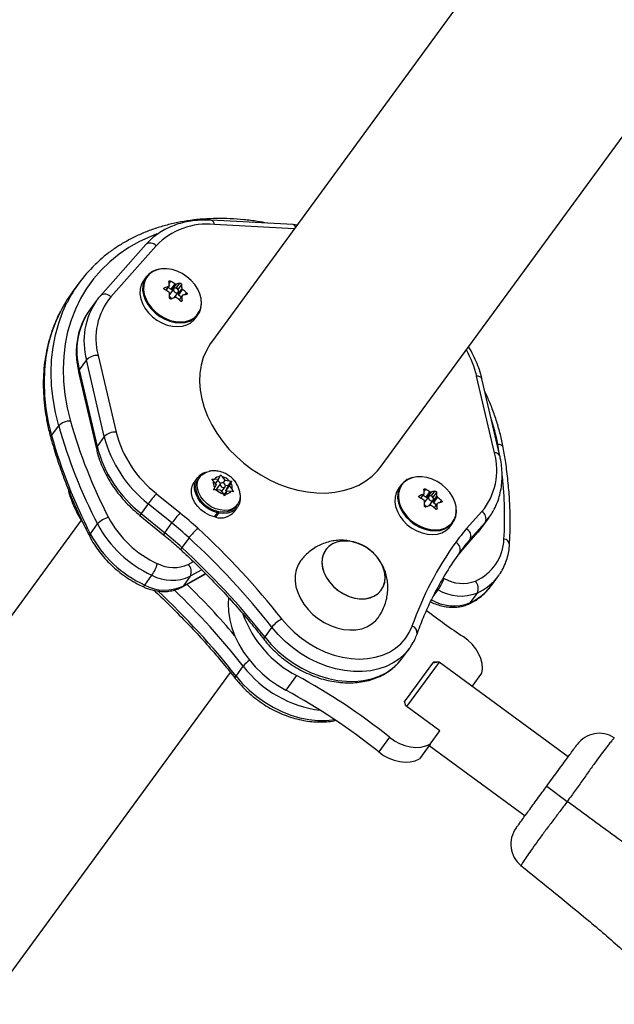
# Model space of a CAD drawing. Units: millimetres. Extents: x -571 to 76, y -416 to 78.
# Drawn here: x -406 to -397, y -273 to -260 of the extents above; entities that cross this region are included whole.
import ezdxf

# ---------------------------------------------------------------- set-up
doc = ezdxf.new("R2010")
doc.units = ezdxf.units.MM
doc.layers.add('CONTOUR', color=7, linetype='Continuous')

msp = doc.modelspace()

# ---------------------------------------------------------------- linework, layer by layer
at = {"layer": 'CONTOUR'}
for p, q in [((-398.206, -257.426), (-402.998, -263.976)), ((-400.677, -265.673), (-395.885, -259.124)), ((-401.882, -262.371), (-403, -262.31)), ((-401.865, -262.428), (-402.958, -262.368)), ((-401.827, -262.376), (-401.882, -262.371)), ((-403.896, -262.644), (-404.515, -263.342)), ((-403.754, -262.66), (-404.373, -263.358)), ((-404.806, -263.166), (-404.904, -263.299)), ((-403.889, -263.086), (-403.926, -263.137)), ((-403.557, -263.143), (-403.576, -263.169)), ((-403.64, -263.235), (-403.647, -263.245)), ((-403.62, -263.268), (-403.579, -263.213)), ((-403.618, -263.269), (-403.574, -263.209)), ((-403.587, -263.226), (-403.549, -263.254)), ((-403.513, -263.248), (-403.569, -263.324)), ((-403.549, -263.254), (-403.495, -263.18)), ((-403.481, -263.183), (-403.534, -263.257)), ((-403.534, -263.257), (-403.516, -263.252)), ((-403.507, -263.371), (-403.45, -263.294)), ((-403.478, -263.24), (-403.428, -263.171)), ((-403.406, -263.187), (-403.456, -263.256)), ((-403.454, -263.315), (-403.4, -263.242)), ((-403.454, -263.299), (-403.454, -263.315)), ((-403.393, -263.254), (-403.446, -263.328)), ((-403.357, -263.328), (-403.338, -263.301)), ((-404.568, -263.407), (-404.665, -263.541)), ((-404.568, -263.407), (-404.561, -263.399)), ((-404.515, -263.342), (-404.518, -263.346)), ((-403.507, -263.371), (-403.508, -263.372)), ((-403.446, -263.328), (-403.407, -263.356)), ((-403.395, -263.339), (-403.438, -263.399)), ((-403.397, -263.345), (-403.437, -263.4)), ((-403.406, -263.42), (-403.398, -263.409)), ((-403.22, -263.654), (-403.182, -263.602)), ((-404.706, -264.22), (-404.804, -264.353)), ((-404.463, -265.268), (-404.706, -264.22)), ((-404.545, -264.159), (-404.302, -265.207)), ((-404.804, -264.353), (-404.561, -265.402)), ((-404.813, -264.388), (-404.57, -265.436)), ((-399.13, -265.49), (-399.373, -264.442)), ((-399.057, -265.529), (-399.3, -264.48)), ((-405.183, -265.254), (-405.085, -265.12)), ((-404.463, -265.268), (-404.561, -265.402)), ((-399.059, -265.519), (-399.084, -265.374)), ((-403.191, -265.831), (-403.232, -265.888)), ((-403.155, -265.819), (-403.173, -265.844)), ((-402.994, -265.851), (-402.957, -265.85)), ((-402.969, -265.875), (-402.994, -265.851)), ((-402.901, -265.855), (-402.957, -265.85)), ((-402.942, -265.911), (-402.901, -265.855)), ((-402.901, -265.855), (-402.881, -265.813)), ((-402.881, -265.813), (-402.872, -265.792)), ((-402.872, -265.792), (-402.847, -265.817)), ((-402.811, -265.864), (-402.847, -265.817)), ((-402.933, -265.923), (-402.969, -265.875)), ((-402.968, -265.995), (-402.953, -265.965)), ((-402.931, -265.994), (-402.968, -265.995)), ((-402.933, -265.923), (-402.953, -265.965)), ((-402.875, -266), (-402.931, -265.994)), ((-402.874, -265.909), (-402.923, -265.976)), ((-402.875, -265.91), (-402.909, -265.866)), ((-402.859, -266.02), (-402.811, -265.955)), ((-402.838, -265.902), (-402.811, -265.864)), ((-402.811, -265.864), (-402.755, -265.87)), ((-402.769, -265.94), (-402.807, -265.936)), ((-402.801, -266.008), (-402.769, -265.94)), ((-402.801, -266.008), (-402.753, -265.941)), ((-402.769, -265.94), (-402.724, -265.878)), ((-402.755, -265.87), (-402.724, -265.878)), ((-402.753, -265.941), (-402.733, -265.899)), ((-402.753, -265.941), (-402.716, -265.989)), ((-402.724, -265.878), (-402.733, -265.899)), ((-402.716, -265.989), (-402.698, -266.022)), ((-400.405, -265.927), (-400.442, -265.978)), ((-400.073, -265.984), (-400.092, -266.01)), ((-403.75, -266.048), (-403.427, -266.311)), ((-402.875, -266), (-402.839, -266.047)), ((-402.82, -266.081), (-402.839, -266.047)), ((-402.828, -266.067), (-402.785, -266.009)), ((-402.805, -266.051), (-402.82, -266.081)), ((-402.785, -266.009), (-402.805, -266.051)), ((-402.793, -266.019), (-402.801, -266.008)), ((-402.785, -266.009), (-402.729, -266.014)), ((-402.698, -266.022), (-402.729, -266.014)), ((-400.155, -266.076), (-400.163, -266.086)), ((-400.136, -266.109), (-400.095, -266.054)), ((-400.134, -266.11), (-400.09, -266.051)), ((-400.103, -266.068), (-400.065, -266.095)), ((-400.029, -266.089), (-400.085, -266.165)), ((-400.065, -266.095), (-400.011, -266.022)), ((-399.996, -266.025), (-400.05, -266.098)), ((-400.05, -266.098), (-400.032, -266.093)), ((-399.994, -266.081), (-399.943, -266.013)), ((-399.921, -266.029), (-399.971, -266.097)), ((-399.97, -266.157), (-399.916, -266.083)), ((-399.908, -266.096), (-399.962, -266.169)), ((-403.861, -266.185), (-403.959, -266.318)), ((-403.538, -266.448), (-403.861, -266.185)), ((-402.682, -266.29), (-402.641, -266.233)), ((-402.659, -266.22), (-402.64, -266.195)), ((-400.023, -266.212), (-399.966, -266.135)), ((-400.023, -266.212), (-400.023, -266.213)), ((-399.97, -266.141), (-399.97, -266.157)), ((-399.962, -266.169), (-399.923, -266.198)), ((-399.911, -266.18), (-399.954, -266.24)), ((-399.913, -266.187), (-399.953, -266.242)), ((-399.922, -266.261), (-399.914, -266.251)), ((-399.873, -266.169), (-399.854, -266.143)), ((-403.975, -266.345), (-403.652, -266.608)), ((-403.959, -266.318), (-403.636, -266.582)), ((-402.958, -266.366), (-402.916, -266.309)), ((-402.943, -266.345), (-402.941, -266.37)), ((-402.9, -266.313), (-402.941, -266.37)), ((-402.916, -266.309), (-402.916, -266.292)), ((-402.901, -266.295), (-402.9, -266.313)), ((-399.51, -266.525), (-399.302, -266.291)), ((-399.303, -266.509), (-399.205, -266.375)), ((-399.211, -266.384), (-399.254, -266.436)), ((-399.205, -266.375), (-399.211, -266.384)), ((-404.778, -266.409), (-408.376, -271.327)), ((-404.653, -266.595), (-404.555, -266.461)), ((-403.636, -266.582), (-403.538, -266.448)), ((-399.736, -266.495), (-399.698, -266.444)), ((-399.254, -266.436), (-399.462, -266.671)), ((-399.254, -266.436), (-399.352, -266.57)), ((-399.352, -266.57), (-399.303, -266.509)), ((-403.304, -266.65), (-403.402, -266.784)), ((-399.563, -266.809), (-399.355, -266.574)), ((-399.56, -266.805), (-399.352, -266.57)), ((-399.355, -266.574), (-399.352, -266.57)), ((-399.462, -266.671), (-399.56, -266.805)), ((-399.563, -266.809), (-399.56, -266.805)), ((-403.315, -267.014), (-403.245, -266.975)), ((-403.91, -267.296), (-403.812, -267.162)), ((-403.401, -267.323), (-403.074, -267.141)), ((-403.384, -267.309), (-403.078, -267.138)), ((-403.287, -267.175), (-403.384, -267.309)), ((-403.129, -267.087), (-403.287, -267.175)), ((-399.831, -267.197), (-399.816, -267.205)), ((-399.171, -267.304), (-399.074, -267.17)), ((-399.069, -267.164), (-399.074, -267.17)), ((-399.968, -267.452), (-399.9, -267.36)), ((-399.9, -267.36), (-399.917, -267.351)), ((-399.367, -267.405), (-399.465, -267.539)), ((-402.172, -267.871), (-402.27, -268.005)), ((-400.389, -268.295), (-400.291, -268.161)), ((-402.661, -268.539), (-402.563, -268.406)), ((-400.395, -268.303), (-400.389, -268.295)), ((-400.334, -268.855), (-399.974, -268.363)), ((-399.887, -268.35), (-400.33, -268.956)), ((-399.974, -268.363), (-399.96, -268.344)), ((-399.887, -268.35), (-399.974, -268.363)), ((-399.96, -268.344), (-399.898, -268.343)), ((-399.898, -268.343), (-399.904, -268.353)), ((-399.898, -268.343), (-399.889, -268.35)), ((-398.121, -269.642), (-399.887, -268.35)), ((-406.055, -273.025), (-402.738, -268.49)), ((-401.833, -268.533), (-401.98, -268.734)), ((-399.433, -268.682), (-399.301, -268.502)), ((-400.358, -268.888), (-400.334, -268.855)), ((-400.34, -268.948), (-400.358, -268.888)), ((-399.876, -269.288), (-400.34, -268.948)), ((-400.009, -269.469), (-399.876, -269.288)), ((-400.564, -269.376), (-400.711, -269.577)), ((-400.009, -269.469), (-400.155, -269.67)), ((-400.023, -269.489), (-398.712, -270.449)), ((-398.416, -270.045), (-398.134, -270.252))]:
    msp.add_line(p, q, dxfattribs=at)
at = {"layer": 'CONTOUR', "flags": 128}
for points in [[(-403.742, -262.498), (-403.826, -262.531), (-403.98, -262.602), (-404.125, -262.684), (-404.261, -262.776), (-404.388, -262.879), (-404.504, -262.991), (-404.61, -263.112), (-404.705, -263.242), (-404.788, -263.38), (-404.858, -263.525), (-404.917, -263.677), (-404.963, -263.835), (-404.996, -263.999), (-405.017, -264.168), (-405.024, -264.34), (-405.019, -264.516), (-405, -264.694), (-404.969, -264.874), (-404.925, -265.055)], [(-403.688, -262.977), (-403.747, -262.989), (-403.805, -263.013), (-403.854, -263.047), (-403.893, -263.091), (-403.92, -263.144), (-403.935, -263.202), (-403.938, -263.266), (-403.927, -263.332), (-403.904, -263.398), (-403.869, -263.462), (-403.823, -263.523), (-403.768, -263.578), (-403.705, -263.625), (-403.637, -263.664), (-403.566, -263.692), (-403.494, -263.709), (-403.423, -263.714), (-403.356, -263.707), (-403.294, -263.689), (-403.241, -263.659), (-403.196, -263.62), (-403.163, -263.571), (-403.142, -263.516), (-403.133, -263.454), (-403.137, -263.389), (-403.139, -263.378)], [(-403.738, -262.987), (-403.795, -263.011), (-403.844, -263.045), (-403.882, -263.089), (-403.909, -263.14), (-403.924, -263.198), (-403.926, -263.26), (-403.915, -263.325), (-403.892, -263.39), (-403.858, -263.453), (-403.813, -263.513), (-403.759, -263.567), (-403.697, -263.613), (-403.63, -263.651), (-403.56, -263.679), (-403.489, -263.695), (-403.42, -263.701), (-403.354, -263.694), (-403.293, -263.676), (-403.24, -263.647), (-403.197, -263.608), (-403.164, -263.56), (-403.149, -263.526)], [(-403.149, -263.526), (-403.143, -263.506), (-403.135, -263.445), (-403.139, -263.382), (-403.156, -263.316), (-403.184, -263.252), (-403.224, -263.19), (-403.274, -263.133), (-403.332, -263.083), (-403.397, -263.04), (-403.465, -263.007), (-403.536, -262.985), (-403.607, -262.974), (-403.675, -262.975), (-403.738, -262.987)], [(-403.926, -263.137), (-403.931, -263.143), (-403.958, -263.195), (-403.973, -263.254), (-403.975, -263.317), (-403.965, -263.383), (-403.941, -263.449), (-403.906, -263.514), (-403.86, -263.574), (-403.805, -263.629), (-403.743, -263.677), (-403.675, -263.715), (-403.604, -263.743), (-403.531, -263.76), (-403.461, -263.765), (-403.393, -263.758), (-403.332, -263.74), (-403.278, -263.711), (-403.234, -263.671), (-403.22, -263.654)], [(-403.463, -263.302), (-403.453, -263.296), (-403.447, -263.287), (-403.446, -263.274), (-403.451, -263.261), (-403.461, -263.25), (-403.474, -263.242), (-403.488, -263.238), (-403.501, -263.239), (-403.511, -263.245), (-403.517, -263.255), (-403.517, -263.267), (-403.513, -263.28), (-403.503, -263.291), (-403.49, -263.299), (-403.476, -263.303), (-403.463, -263.302)], [(-405.085, -265.12), (-405.13, -264.936), (-405.162, -264.753), (-405.182, -264.572), (-405.188, -264.392), (-405.182, -264.217), (-405.163, -264.045), (-405.13, -263.877), (-405.085, -263.716), (-405.028, -263.56), (-404.972, -263.437)], [(-405.062, -263.556), (-405.126, -263.693), (-405.183, -263.849), (-405.228, -264.011), (-405.26, -264.178), (-405.28, -264.35), (-405.286, -264.526), (-405.28, -264.705), (-405.26, -264.887), (-405.228, -265.07), (-405.183, -265.254)], [(-402.998, -263.976), (-403.014, -263.998), (-403.067, -264.09), (-403.109, -264.188), (-403.139, -264.293), (-403.156, -264.402), (-403.16, -264.516), (-403.152, -264.633), (-403.131, -264.751), (-403.097, -264.87), (-403.052, -264.989), (-402.994, -265.106), (-402.926, -265.221), (-402.847, -265.332), (-402.758, -265.437), (-402.661, -265.537), (-402.555, -265.63), (-402.443, -265.716), (-402.325, -265.792), (-402.202, -265.86), (-402.075, -265.917)], [(-402.075, -265.917), (-401.947, -265.964), (-401.817, -266), (-401.687, -266.024), (-401.559, -266.037), (-401.434, -266.039), (-401.312, -266.028), (-401.196, -266.006), (-401.085, -265.973), (-400.982, -265.929), (-400.887, -265.874), (-400.802, -265.808), (-400.726, -265.734), (-400.677, -265.673)], [(-402.916, -266.309), (-402.981, -266.287), (-403.043, -266.255), (-403.099, -266.212), (-403.148, -266.162), (-403.186, -266.106), (-403.213, -266.047), (-403.228, -265.987), (-403.228, -265.93), (-403.216, -265.876), (-403.19, -265.83), (-403.153, -265.792), (-403.105, -265.764), (-403.055, -265.749)], [(-403.019, -266.25), (-403.074, -266.212), (-403.122, -266.166), (-403.161, -266.115), (-403.189, -266.06), (-403.205, -266.003), (-403.209, -265.948), (-403.2, -265.897), (-403.178, -265.851), (-403.173, -265.844)], [(-403.001, -266.225), (-403.056, -266.187), (-403.104, -266.141), (-403.143, -266.09), (-403.171, -266.035), (-403.187, -265.978), (-403.191, -265.923), (-403.182, -265.872), (-403.16, -265.826), (-403.127, -265.789), (-403.084, -265.761), (-403.037, -265.744)], [(-400.247, -265.826), (-400.263, -265.83), (-400.321, -265.854), (-400.37, -265.889), (-400.409, -265.933), (-400.436, -265.985), (-400.451, -266.044), (-400.454, -266.107), (-400.443, -266.173), (-400.42, -266.239), (-400.384, -266.304), (-400.339, -266.364), (-400.284, -266.419), (-400.221, -266.467), (-400.153, -266.505), (-400.082, -266.533), (-400.01, -266.55), (-399.939, -266.555), (-399.872, -266.549), (-399.81, -266.53), (-399.757, -266.501), (-399.712, -266.461), (-399.679, -266.413), (-399.658, -266.357), (-399.649, -266.296), (-399.653, -266.235)], [(-400.254, -265.829), (-400.311, -265.853), (-400.359, -265.887), (-400.398, -265.93), (-400.425, -265.981), (-400.44, -266.039), (-400.442, -266.101), (-400.431, -266.166), (-400.408, -266.231), (-400.374, -266.295), (-400.329, -266.354), (-400.275, -266.408), (-400.213, -266.455), (-400.146, -266.493), (-400.076, -266.52), (-400.005, -266.537), (-399.936, -266.542), (-399.869, -266.535), (-399.809, -266.517), (-399.756, -266.488), (-399.713, -266.45), (-399.68, -266.402), (-399.665, -266.368)], [(-399.665, -266.368), (-399.659, -266.347), (-399.651, -266.287), (-399.655, -266.223), (-399.671, -266.158), (-399.7, -266.093), (-399.74, -266.032), (-399.79, -265.975), (-399.848, -265.924), (-399.912, -265.882), (-399.981, -265.849), (-400.052, -265.827), (-400.123, -265.816), (-400.191, -265.817), (-400.254, -265.829)], [(-402.958, -266.366), (-403.022, -266.344), (-403.084, -266.311), (-403.141, -266.269), (-403.189, -266.218), (-403.228, -266.163), (-403.255, -266.104), (-403.269, -266.044), (-403.27, -265.986), (-403.257, -265.933), (-403.232, -265.888)], [(-402.83, -265.905), (-402.844, -265.9), (-402.858, -265.899), (-402.869, -265.904), (-402.876, -265.912), (-402.879, -265.924), (-402.875, -265.937), (-402.867, -265.949), (-402.855, -265.959), (-402.841, -265.964), (-402.828, -265.965), (-402.816, -265.96), (-402.809, -265.951), (-402.807, -265.94), (-402.81, -265.927), (-402.818, -265.915), (-402.83, -265.905)], [(-400.442, -265.978), (-400.446, -265.984), (-400.474, -266.037), (-400.489, -266.095), (-400.491, -266.159), (-400.48, -266.224), (-400.457, -266.291), (-400.422, -266.355), (-400.376, -266.416), (-400.321, -266.471), (-400.259, -266.518), (-400.191, -266.556), (-400.12, -266.584), (-400.047, -266.601), (-399.977, -266.607), (-399.909, -266.6), (-399.848, -266.582), (-399.794, -266.552), (-399.75, -266.513), (-399.736, -266.495)], [(-402.605, -266.061), (-402.605, -266.091), (-402.614, -266.142), (-402.635, -266.188), (-402.668, -266.225), (-402.711, -266.253), (-402.762, -266.271), (-402.82, -266.277), (-402.88, -266.27), (-402.941, -266.253), (-403.001, -266.225)], [(-402.604, -266.079), (-402.603, -266.128), (-402.614, -266.182), (-402.638, -266.229), (-402.674, -266.268), (-402.72, -266.297), (-402.775, -266.315), (-402.836, -266.32), (-402.9, -266.313)], [(-399.979, -266.144), (-399.969, -266.138), (-399.963, -266.128), (-399.962, -266.116), (-399.967, -266.103), (-399.977, -266.091), (-399.99, -266.083), (-400.004, -266.079), (-400.017, -266.08), (-400.027, -266.086), (-400.033, -266.096), (-400.033, -266.108), (-400.028, -266.121), (-400.019, -266.133), (-400.006, -266.141), (-399.992, -266.145), (-399.979, -266.144)], [(-402.659, -266.22), (-402.687, -266.251), (-402.73, -266.279), (-402.781, -266.296), (-402.838, -266.302), (-402.898, -266.296), (-402.96, -266.278), (-403.019, -266.25)], [(-401.259, -267.375), (-401.189, -267.418), (-401.116, -267.451), (-401.041, -267.474), (-400.966, -267.484), (-400.894, -267.482), (-400.827, -267.469), (-400.767, -267.444), (-400.716, -267.408), (-400.675, -267.362), (-400.645, -267.308), (-400.628, -267.248), (-400.624, -267.182), (-400.633, -267.114), (-400.655, -267.045), (-400.689, -266.977), (-400.734, -266.913), (-400.789, -266.854), (-400.852, -266.802), (-400.921, -266.759), (-400.995, -266.726), (-401.07, -266.704), (-401.144, -266.693), (-401.216, -266.695), (-401.283, -266.708), (-401.344, -266.733), (-401.395, -266.769), (-401.436, -266.815), (-401.466, -266.869), (-401.483, -266.929), (-401.487, -266.995), (-401.478, -267.063), (-401.456, -267.132), (-401.422, -267.2), (-401.376, -267.264), (-401.322, -267.323), (-401.259, -267.375)], [(-401.333, -267.312), (-401.271, -267.366), (-401.203, -267.411), (-401.13, -267.446), (-401.055, -267.47), (-400.981, -267.483), (-400.908, -267.484), (-400.84, -267.472), (-400.778, -267.449), (-400.725, -267.416), (-400.682, -267.372), (-400.65, -267.319), (-400.63, -267.26), (-400.624, -267.195), (-400.63, -267.127), (-400.65, -267.058), (-400.682, -266.99), (-400.725, -266.925), (-400.778, -266.865), (-400.84, -266.811), (-400.908, -266.766), (-400.98, -266.731), (-401.055, -266.707), (-401.13, -266.694), (-401.203, -266.694), (-401.271, -266.705), (-401.333, -266.728), (-401.386, -266.762), (-401.429, -266.805), (-401.461, -266.858), (-401.48, -266.917), (-401.487, -266.982), (-401.48, -267.05), (-401.461, -267.119), (-401.429, -267.187), (-401.386, -267.252), (-401.333, -267.312)], [(-401.78, -266.967), (-401.812, -267.019), (-401.839, -267.087), (-401.853, -267.16), (-401.854, -267.238), (-401.843, -267.318), (-401.818, -267.399), (-401.782, -267.479), (-401.735, -267.557), (-401.677, -267.63), (-401.61, -267.697), (-401.535, -267.757)], [(-403.401, -267.323), (-403.395, -267.32), (-403.384, -267.309)], [(-402.763, -267.474), (-402.768, -267.549), (-402.764, -267.658), (-402.748, -267.769), (-402.719, -267.881), (-402.677, -267.993), (-402.623, -268.103), (-402.558, -268.211), (-402.483, -268.314), (-402.398, -268.413), (-402.304, -268.505), (-402.202, -268.59), (-402.093, -268.666), (-401.98, -268.734)], [(-399.484, -267.555), (-399.476, -267.55), (-399.465, -267.539)], [(-401.535, -267.757), (-401.455, -267.809), (-401.37, -267.85), (-401.282, -267.882), (-401.194, -267.902), (-401.107, -267.91), (-401.023, -267.907), (-400.944, -267.892), (-400.872, -267.865), (-400.807, -267.828), (-400.752, -267.781), (-400.721, -267.743)], [(-400.292, -268.163), (-400.353, -268.235), (-400.429, -268.303), (-400.515, -268.36), (-400.609, -268.407), (-400.712, -268.443), (-400.821, -268.466), (-400.936, -268.478), (-401.056, -268.478), (-401.178, -268.465), (-401.301, -268.44), (-401.424, -268.404), (-401.546, -268.356), (-401.665, -268.298), (-401.78, -268.229), (-401.89, -268.151), (-401.992, -268.065), (-402.087, -267.971), (-402.172, -267.871)], [(-402.036, -267.76), (-401.955, -267.854), (-401.865, -267.942), (-401.766, -268.023), (-401.662, -268.095), (-401.552, -268.158), (-401.438, -268.211), (-401.322, -268.252), (-401.205, -268.282), (-401.089, -268.301), (-400.974, -268.307), (-400.863, -268.301), (-400.758, -268.283), (-400.658, -268.253), (-400.566, -268.212), (-400.483, -268.16), (-400.409, -268.097), (-400.347, -268.025), (-400.295, -267.945), (-400.256, -267.857)], [(-402.27, -268.005), (-402.184, -268.105), (-402.09, -268.199), (-401.987, -268.285), (-401.878, -268.363), (-401.763, -268.431), (-401.644, -268.49), (-401.522, -268.537), (-401.399, -268.574), (-401.275, -268.599), (-401.153, -268.611), (-401.034, -268.612), (-400.919, -268.6), (-400.81, -268.576), (-400.707, -268.541), (-400.612, -268.494), (-400.527, -268.436), (-400.451, -268.369), (-400.395, -268.303)], [(-399.301, -268.502), (-399.294, -268.437), (-399.299, -268.37), (-399.317, -268.301), (-399.346, -268.233), (-399.386, -268.167), (-399.435, -268.105), (-399.493, -268.049), (-399.558, -268)], [(-402.661, -268.539), (-402.576, -268.639), (-402.481, -268.733), (-402.378, -268.819), (-402.269, -268.897), (-402.154, -268.966), (-402.035, -269.024), (-401.913, -269.072), (-401.79, -269.109), (-401.666, -269.133), (-401.545, -269.146), (-401.425, -269.146), (-401.313, -269.135)], [(-400.564, -269.376), (-400.498, -269.423), (-400.427, -269.461), (-400.353, -269.49), (-400.278, -269.508), (-400.204, -269.515), (-400.134, -269.51), (-400.068, -269.495), (-400.009, -269.469)], [(-400.711, -269.577), (-400.645, -269.624), (-400.574, -269.662), (-400.5, -269.69), (-400.425, -269.708), (-400.351, -269.715), (-400.28, -269.711), (-400.215, -269.696), (-400.155, -269.67)]]:
    msp.add_lwpolyline(points, dxfattribs=at)
at = {"layer": 'CONTOUR'}
for centre, radius, start, end in [((-403.019, -262.368), 0.0607, 359.7711, 72.1339), ((-403.055, -263.334), 0.971, 84.2708, 136.0299), ((-401.891, -262.414), 0.0438, 12.6553, 78.8515), ((-403.834, -262.73), 0.107, 41.3343, 125.7912), ((-403.27, -264.289), 1.903, 134.2075, 153.4118), ((-404.578, -263.277), 1.008, 4.1997, 7.3067), ((-404.141, -264.179), 1.19, 57.1125, 60.6031), ((-403.365, -264.424), 1.906, 143.8256, 152.9027), ((-403.048, -264.776), 1.65, 108.778, 110.9962), ((-404.223, -264.293), 1.19, 57.1125, 60.6031), ((-403.538, -263.24), 0.017, 231.9004, 283.1667), ((-403.229, -264.167), 1.016, 101.2731, 104.3394), ((-403.474, -263.258), 0.0183, 6.3919, 101.8207), ((-404.405, -263.315), 1.008, 4.1997, 7.3067), ((-404.138, -264.178), 1.187, 47.6025, 51.099), ((-403.765, -263.962), 0.975, 145.34, 195.3075), ((-403.693, -263.923), 0.884, 140.2508, 195.4682), ((-404.453, -263.429), 0.107, 41.3343, 125.7912), ((-405.194, -263.298), 1.625, 357.4298, 359.6889), ((-403.527, -263.332), 0.0488, 207.7669, 263.8694), ((-402.958, -264.928), 1.65, 108.778, 110.9962), ((-404.22, -264.292), 1.187, 47.6025, 51.099), ((-403.437, -263.314), 0.0172, 185.2647, 236.2392), ((-405.022, -263.336), 1.625, 357.4298, 359.6889), ((-403.138, -264.32), 1.016, 101.2731, 104.3394), ((-403.863, -264.096), 0.975, 145.34, 195.3075), ((-400.705, -264.761), 1.37, 13.478, 29.6181), ((-404.561, -264.361), 0.202, 85.4011, 135.8274), ((-404.772, -264.38), 0.0417, 139.4787, 190.0484), ((-399.363, -264.511), 0.0701, 26.0395, 98.1309), ((-401.934, -265.905), 2.899, 10.5526, 18.0795), ((-404.932, -265.267), 0.212, 88.1422, 136.3001), ((-398.227, -263.187), 7.125, 195.7467, 207.3588), ((-398.186, -263.155), 7.002, 195.7467, 207.3588), ((-405.152, -265.281), 0.0407, 138.8618, 191.6328), ((-398.325, -263.32), 7.125, 195.7467, 207.3588), ((-404.318, -265.409), 0.202, 85.4011, 135.8274), ((-402.801, -264.832), 1.719, 194.7077, 231.9261), ((-402.778, -264.807), 1.575, 194.7077, 231.9261), ((-404.529, -265.429), 0.0417, 139.4817, 190.0056), ((-402.899, -264.965), 1.719, 194.7077, 231.9261), ((-399.077, -265.447), 0.0732, 23.0908, 95.2546), ((-399.981, -265.726), 0.884, 320.2508, 15.4682), ((-399.12, -265.559), 0.0701, 26.0037, 98.1375), ((-402.882, -265.907), 0.0937, 88.9942, 142.3641), ((-402.888, -265.994), 0.182, 42.9566, 76.9443), ((-404.21, -266.367), 5.219, 356.6942, 6.0838), ((-402.855, -265.901), 0.117, 167.2333, 213.1439), ((-402.798, -265.87), 0.182, 222.9566, 256.9443), ((-402.903, -265.99), 0.0251, 145.2519, 190.3472), ((-402.83, -265.963), 0.117, 347.2333, 33.1439), ((-401.094, -266.119), 1.008, 4.1997, 7.3067), ((-400.657, -267.021), 1.19, 57.1125, 60.6031), ((-402.082, -267.513), 2.22, 138.6898, 143.2454), ((-402.803, -265.957), 0.0937, 268.9942, 322.3641), ((-399.564, -267.617), 1.65, 108.778, 110.9962), ((-400.739, -267.135), 1.19, 57.1125, 60.6031), ((-400.054, -266.082), 0.017, 231.9004, 283.1667), ((-399.745, -267.009), 1.016, 101.2731, 104.3394), ((-399.99, -266.1), 0.0184, 9.4052, 101.6315), ((-400.921, -266.157), 1.008, 4.1997, 7.3067), ((-400.654, -267.019), 1.187, 47.6025, 51.099), ((-401.71, -266.14), 1.625, 357.4298, 359.6889), ((-400.043, -266.174), 0.0488, 207.7669, 263.8694), ((-399.473, -267.769), 1.65, 108.778, 110.9962), ((-400.735, -267.133), 1.187, 47.6025, 51.099), ((-399.953, -266.155), 0.0172, 185.2647, 236.2392), ((-401.538, -266.178), 1.625, 357.4298, 359.6889), ((-399.654, -267.161), 1.016, 101.2731, 104.3394), ((-404.345, -266.647), 0.281, 102.2391, 138.5934), ((-403.132, -265.694), 1.443, 208.0773, 245.2537), ((-403.894, -266.377), 0.0872, 137.3919, 158.1962), ((-401.759, -267.776), 2.22, 138.6898, 143.2454), ((-406.879, -270.545), 5.463, 47.4586, 50.8039), ((-402.875, -266.126), 0.253, 254.7225, 319.5439), ((-399.362, -266.391), 0.117, 337.3654, 59.0068), ((-403.141, -265.707), 1.603, 208.0773, 245.2537), ((-406.886, -270.554), 5.298, 47.4586, 50.8039), ((-402.464, -267.293), 1.058, 133.0444, 142.6132), ((-410.203, -274.179), 10.388, 38.1686, 47.5044), ((-397.774, -268.063), 2.319, 138.4559, 144.3794), ((-399.57, -266.626), 0.117, 337.3654, 59.0068), ((-404.63, -266.62), 0.0336, 132.6345, 198.4071), ((-403.239, -265.84), 1.603, 208.0773, 245.2537), ((-403.571, -266.641), 0.0871, 137.3868, 158.2047), ((-406.984, -270.687), 5.298, 47.4586, 50.8039), ((-410.213, -274.192), 10.228, 38.1686, 47.5044), ((-403.371, -266.819), 0.0466, 131.9503, 172.0468), ((-410.311, -274.326), 10.228, 38.1686, 47.5044), ((-395.884, -269.411), 4.641, 144.4408, 160.4304), ((-399.708, -266.811), 0.11, 337.6779, 63.3495), ((-397.779, -268.162), 2.249, 138.4559, 144.3794), ((-399.656, -266.641), 0.657, 293.9205, 357.6259), ((-399.005, -266.75), 0.0821, 5.2466, 85.8969), ((-395.934, -269.483), 4.518, 144.394, 152.5449), ((-397.874, -268.298), 2.252, 138.4579, 141.8702), ((-404.318, -266.82), 0.611, 325.9345, 342.5321), ((-403.515, -266.589), 0.469, 242.0298, 295.2479), ((-403.418, -267.115), 0.145, 335.5734, 44.4594), ((-403.537, -266.644), 0.587, 242.0298, 295.2479), ((-400.572, -266.896), 0.817, 325.3736, 337.774), ((-399.565, -266.78), 0.493, 239.4154, 290.8558), ((-399.667, -266.731), 0.738, 293.994, 323.4901), ((-403.942, -267.284), 0.0341, 281.4534, 339.3072), ((-403.635, -266.778), 0.587, 242.0298, 295.2479), ((-410.605, -274.729), 10.406, 40.4047, 45.6647), ((-399.765, -266.864), 0.738, 293.994, 323.4901), ((-399.505, -267.341), 0.153, 334.9867, 40.7418), ((-410.694, -274.853), 10.217, 38.1662, 47.0386), ((-410.579, -274.704), 10.194, 38.161, 46.0633), ((-399.586, -266.829), 0.617, 239.4154, 290.8558), ((-399.684, -266.963), 0.617, 239.4154, 290.8558), ((-401.12, -267.168), 1.54, 200.0146, 242.426), ((-394.889, -260.973), 8.437, 232.223, 236.4039), ((-401.828, -268.152), 0.444, 117.9347, 140.7967), ((-400.284, -267.95), 0.0976, 351.0083, 73.5882), ((-402.25, -268.03), 0.0316, 128.2145, 193.7733), ((-402.238, -268.668), 0.418, 124.6252, 141.1635), ((-401.31, -267.434), 1.586, 217.7923, 262.7226), ((-402.642, -268.564), 0.0316, 128.2158, 193.7696), ((-405.83, -275.926), 8.404, 51.2058, 61.6041), ((-405.976, -276.127), 8.404, 51.2058, 61.6041), ((-397.697, -269.697), 0.375, 56.9076, 143.7987), ((-398.531, -270.837), 0.375, 143.818, 230.7615)]:
    msp.add_arc(centre, radius, start, end, dxfattribs=at)
for points, knots in [([(-402.237, -262.352), (-402.28, -262.343), (-402.386, -262.323), (-402.555, -262.302), (-402.742, -262.288), (-402.926, -262.285), (-403.108, -262.293), (-403.285, -262.311), (-403.458, -262.34), (-403.626, -262.38), (-403.789, -262.429), (-403.945, -262.49), (-404.093, -262.56), (-404.235, -262.639), (-404.368, -262.728), (-404.488, -262.821), (-404.558, -262.888), (-404.591, -262.919)], [0, 0, 0, 0, 0.047349, 0.116431, 0.185505, 0.254565, 0.323602, 0.392604, 0.461557, 0.530448, 0.599262, 0.667984, 0.736602, 0.805107, 0.873495, 0.941769, 1, 1, 1, 1]), ([(-403, -262.31), (-403.023, -262.309), (-403.087, -262.306), (-403.191, -262.311), (-403.31, -262.326), (-403.424, -262.352), (-403.533, -262.389), (-403.635, -262.436), (-403.729, -262.493), (-403.813, -262.558), (-403.867, -262.611), (-403.893, -262.64), (-403.896, -262.644)], [0, 0, 0, 0, 0.063131, 0.180062, 0.296915, 0.413475, 0.529623, 0.645249, 0.760275, 0.874685, 0.982076, 1, 1, 1, 1]), ([(-403.578, -263.149), (-403.578, -263.148), (-403.578, -263.145), (-403.576, -263.142), (-403.573, -263.14), (-403.568, -263.14), (-403.563, -263.14), (-403.559, -263.142), (-403.557, -263.143), (-403.557, -263.143)], [0, 0, 0, 0, 0.1617768, 0.3236459, 0.4832849, 0.6408025, 0.7980428, 0.9569156, 1, 1, 1, 1]), ([(-403.639, -263.257), (-403.64, -263.256), (-403.643, -263.254), (-403.646, -263.25), (-403.647, -263.246), (-403.647, -263.241), (-403.644, -263.238), (-403.642, -263.236), (-403.64, -263.235), (-403.64, -263.235)], [0, 0, 0, 0, 0.161777, 0.323646, 0.483285, 0.640802, 0.798043, 0.956916, 1, 1, 1, 1]), ([(-403.579, -263.213), (-403.578, -263.212), (-403.575, -263.211), (-403.573, -263.208), (-403.573, -263.205), (-403.573, -263.204), (-403.573, -263.203)], [0, 0, 0, 0, 0.318807, 0.637669, 0.955528, 1, 1, 1, 1]), ([(-403.569, -263.307), (-403.569, -263.306), (-403.57, -263.303), (-403.572, -263.298), (-403.575, -263.296), (-403.577, -263.295), (-403.577, -263.294)], [0, 0, 0, 0, 0.318807, 0.637669, 0.955528, 1, 1, 1, 1]), ([(-403.495, -263.18), (-403.493, -263.181), (-403.49, -263.183), (-403.485, -263.184), (-403.482, -263.184), (-403.481, -263.183), (-403.481, -263.183)], [0, 0, 0, 0, 0.3188073, 0.6376692, 0.9555284, 1, 1, 1, 1]), ([(-403.428, -263.171), (-403.426, -263.171), (-403.423, -263.171), (-403.419, -263.172), (-403.414, -263.175), (-403.41, -263.178), (-403.407, -263.182), (-403.406, -263.185), (-403.406, -263.187), (-403.406, -263.187)], [0, 0, 0, 0, 0.161777, 0.323646, 0.483285, 0.640802, 0.798043, 0.956916, 1, 1, 1, 1]), ([(-403.4, -263.242), (-403.4, -263.243), (-403.399, -263.246), (-403.397, -263.25), (-403.394, -263.253), (-403.393, -263.254), (-403.393, -263.254)], [0, 0, 0, 0, 0.3188073, 0.6376692, 0.9555284, 1, 1, 1, 1]), ([(-403.338, -263.301), (-403.336, -263.303), (-403.334, -263.305), (-403.332, -263.31), (-403.33, -263.315), (-403.331, -263.319), (-403.333, -263.322), (-403.335, -263.323), (-403.337, -263.324), (-403.337, -263.324)], [0, 0, 0, 0, 0.161777, 0.323646, 0.483285, 0.640802, 0.798043, 0.956916, 1, 1, 1, 1]), ([(-404.515, -263.342), (-404.528, -263.357), (-404.545, -263.375), (-404.558, -263.395), (-404.561, -263.399)], [0, 0, 0, 0, 0.822614, 1, 1, 1, 1]), ([(-403.549, -263.387), (-403.55, -263.387), (-403.554, -263.388), (-403.559, -263.387), (-403.564, -263.385), (-403.567, -263.382), (-403.57, -263.377), (-403.571, -263.374), (-403.571, -263.372), (-403.571, -263.371)], [0, 0, 0, 0, 0.161777, 0.323646, 0.483285, 0.640802, 0.798043, 0.956916, 1, 1, 1, 1]), ([(-403.474, -263.368), (-403.476, -263.367), (-403.479, -263.366), (-403.484, -263.364), (-403.487, -263.365), (-403.489, -263.365), (-403.489, -263.365)], [0, 0, 0, 0, 0.318807, 0.637669, 0.955528, 1, 1, 1, 1]), ([(-403.398, -263.409), (-403.399, -263.411), (-403.399, -263.414), (-403.402, -263.418), (-403.405, -263.42), (-403.41, -263.42), (-403.414, -263.419), (-403.418, -263.417), (-403.419, -263.416), (-403.42, -263.416)], [0, 0, 0, 0, 0.161777, 0.323646, 0.483285, 0.640802, 0.798043, 0.956916, 1, 1, 1, 1]), ([(-403.39, -263.336), (-403.391, -263.336), (-403.394, -263.337), (-403.396, -263.34), (-403.397, -263.343), (-403.397, -263.345), (-403.397, -263.345)], [0, 0, 0, 0, 0.318807, 0.637669, 0.955528, 1, 1, 1, 1]), ([(-405.066, -263.564), (-405.068, -263.566), (-405.094, -263.614), (-405.137, -263.713), (-405.192, -263.861), (-405.235, -264.015), (-405.268, -264.174), (-405.288, -264.336), (-405.298, -264.503), (-405.295, -264.672), (-405.281, -264.844), (-405.256, -265.017), (-405.225, -265.166), (-405.201, -265.256), (-405.192, -265.289)], [0, 0, 0, 0, 0.005025, 0.098682, 0.192408, 0.286237, 0.380194, 0.474296, 0.568547, 0.662947, 0.757484, 0.852144, 0.946911, 1, 1, 1, 1]), ([(-404.664, -263.542), (-404.68, -263.564), (-404.717, -263.615), (-404.761, -263.702), (-404.8, -263.802), (-404.827, -263.907), (-404.843, -264.016), (-404.847, -264.129), (-404.84, -264.242), (-404.826, -264.329), (-404.816, -264.377), (-404.813, -264.388)], [0, 0, 0, 0, 0.09594, 0.219884, 0.343906, 0.468236, 0.593048, 0.718443, 0.844444, 0.965148, 1, 1, 1, 1]), ([(-399.3, -264.48), (-399.305, -264.459), (-399.32, -264.398), (-399.353, -264.298), (-399.404, -264.183), (-399.447, -264.097), (-399.477, -264.051), (-399.483, -264.041)], [0, 0, 0, 0, 0.143177, 0.406531, 0.670217, 0.934294, 1, 1, 1, 1]), ([(-399.01, -265.418), (-399.016, -265.387), (-399.033, -265.298), (-399.071, -265.151), (-399.126, -264.976), (-399.188, -264.809), (-399.237, -264.702), (-399.26, -264.652)], [0, 0, 0, 0, 0.121221, 0.348206, 0.575305, 0.802546, 1, 1, 1, 1]), ([(-405.192, -265.289), (-405.179, -265.334), (-405.142, -265.464), (-405.072, -265.678), (-404.979, -265.932), (-404.875, -266.184), (-404.77, -266.417), (-404.695, -266.565), (-404.662, -266.63)], [0, 0, 0, 0, 0.099646, 0.287884, 0.476146, 0.664434, 0.852742, 1, 1, 1, 1]), ([(-404.57, -265.436), (-404.565, -265.457), (-404.55, -265.518), (-404.517, -265.618), (-404.467, -265.734), (-404.406, -265.848), (-404.336, -265.959), (-404.256, -266.066), (-404.168, -266.167), (-404.074, -266.261), (-404.007, -266.318), (-403.975, -266.345)], [0, 0, 0, 0, 0.064059, 0.181886, 0.299862, 0.418013, 0.53627, 0.654583, 0.772917, 0.891258, 1, 1, 1, 1]), ([(-398.924, -266.742), (-398.921, -266.699), (-398.915, -266.576), (-398.913, -266.369), (-398.922, -266.121), (-398.943, -265.872), (-398.972, -265.637), (-398.998, -265.486), (-399.01, -265.418)], [0, 0, 0, 0, 0.099652, 0.28716, 0.474732, 0.662387, 0.85012, 1, 1, 1, 1]), ([(-399.212, -266.384), (-399.194, -266.359), (-399.155, -266.305), (-399.109, -266.214), (-399.07, -266.114), (-399.043, -266.009), (-399.027, -265.9), (-399.023, -265.787), (-399.03, -265.674), (-399.044, -265.587), (-399.054, -265.539), (-399.057, -265.529)], [0, 0, 0, 0, 0.107457, 0.229823, 0.352265, 0.475011, 0.598233, 0.72203, 0.846426, 0.965592, 1, 1, 1, 1]), ([(-402.606, -266.061), (-402.607, -266.053), (-402.608, -266.026), (-402.62, -265.98), (-402.644, -265.924), (-402.679, -265.872), (-402.723, -265.826), (-402.776, -265.787), (-402.837, -265.757), (-402.901, -265.739), (-402.964, -265.734), (-403.009, -265.737), (-403.032, -265.744), (-403.035, -265.745)], [0, 0, 0, 0, 0.038372, 0.136644, 0.236532, 0.338915, 0.444312, 0.552911, 0.664755, 0.779575, 0.881307, 0.981461, 1, 1, 1, 1]), ([(-404.962, -265.971), (-404.956, -265.992), (-404.941, -266.053), (-404.908, -266.152), (-404.858, -266.268), (-404.805, -266.37), (-404.765, -266.432), (-404.749, -266.456)], [0, 0, 0, 0, 0.128765, 0.36561, 0.602752, 0.840248, 1, 1, 1, 1]), ([(-400.094, -265.991), (-400.094, -265.989), (-400.094, -265.987), (-400.092, -265.984), (-400.088, -265.982), (-400.084, -265.981), (-400.079, -265.982), (-400.075, -265.983), (-400.073, -265.984), (-400.073, -265.984)], [0, 0, 0, 0, 0.1617768, 0.3236459, 0.4832849, 0.6408025, 0.7980428, 0.9569156, 1, 1, 1, 1]), ([(-400.155, -266.098), (-400.156, -266.097), (-400.159, -266.095), (-400.162, -266.091), (-400.163, -266.087), (-400.163, -266.083), (-400.16, -266.079), (-400.158, -266.077), (-400.156, -266.076), (-400.155, -266.076)], [0, 0, 0, 0, 0.161777, 0.323646, 0.483285, 0.640802, 0.798043, 0.956916, 1, 1, 1, 1]), ([(-400.095, -266.054), (-400.094, -266.054), (-400.091, -266.053), (-400.089, -266.049), (-400.088, -266.047), (-400.089, -266.045), (-400.089, -266.045)], [0, 0, 0, 0, 0.318807, 0.637669, 0.955528, 1, 1, 1, 1]), ([(-400.011, -266.022), (-400.009, -266.023), (-400.006, -266.024), (-400.001, -266.025), (-399.998, -266.025), (-399.997, -266.025), (-399.996, -266.025)], [0, 0, 0, 0, 0.3188073, 0.6376692, 0.9555284, 1, 1, 1, 1]), ([(-399.943, -266.013), (-399.942, -266.013), (-399.939, -266.012), (-399.935, -266.014), (-399.93, -266.016), (-399.926, -266.02), (-399.923, -266.024), (-399.922, -266.027), (-399.922, -266.028), (-399.921, -266.029)], [0, 0, 0, 0, 0.161777, 0.323646, 0.483285, 0.640802, 0.798043, 0.956916, 1, 1, 1, 1]), ([(-399.916, -266.083), (-399.916, -266.084), (-399.915, -266.087), (-399.913, -266.092), (-399.91, -266.094), (-399.909, -266.096), (-399.908, -266.096)], [0, 0, 0, 0, 0.3188073, 0.6376692, 0.9555284, 1, 1, 1, 1]), ([(-400.085, -266.149), (-400.085, -266.147), (-400.086, -266.144), (-400.088, -266.14), (-400.091, -266.137), (-400.093, -266.136), (-400.093, -266.136)], [0, 0, 0, 0, 0.318807, 0.637669, 0.955528, 1, 1, 1, 1]), ([(-400.065, -266.228), (-400.066, -266.229), (-400.07, -266.23), (-400.075, -266.229), (-400.079, -266.227), (-400.083, -266.223), (-400.086, -266.219), (-400.087, -266.215), (-400.087, -266.213), (-400.087, -266.213)], [0, 0, 0, 0, 0.161777, 0.323646, 0.483285, 0.640802, 0.798043, 0.956916, 1, 1, 1, 1]), ([(-399.99, -266.21), (-399.992, -266.209), (-399.995, -266.207), (-400, -266.206), (-400.003, -266.206), (-400.005, -266.207), (-400.005, -266.207)], [0, 0, 0, 0, 0.318807, 0.637669, 0.955528, 1, 1, 1, 1]), ([(-399.914, -266.251), (-399.914, -266.252), (-399.915, -266.255), (-399.917, -266.259), (-399.921, -266.261), (-399.925, -266.262), (-399.93, -266.261), (-399.933, -266.259), (-399.935, -266.257), (-399.935, -266.257)], [0, 0, 0, 0, 0.161777, 0.323646, 0.483285, 0.640802, 0.798043, 0.956916, 1, 1, 1, 1]), ([(-399.906, -266.177), (-399.907, -266.178), (-399.91, -266.179), (-399.912, -266.182), (-399.913, -266.185), (-399.913, -266.186), (-399.913, -266.187)], [0, 0, 0, 0, 0.318807, 0.637669, 0.955528, 1, 1, 1, 1]), ([(-399.854, -266.143), (-399.852, -266.144), (-399.85, -266.147), (-399.847, -266.151), (-399.846, -266.156), (-399.847, -266.16), (-399.849, -266.163), (-399.851, -266.165), (-399.852, -266.165), (-399.853, -266.165)], [0, 0, 0, 0, 0.161777, 0.323646, 0.483285, 0.640802, 0.798043, 0.956916, 1, 1, 1, 1]), ([(-399.355, -266.574), (-399.342, -266.559), (-399.323, -266.538), (-399.308, -266.515), (-399.303, -266.508)], [0, 0, 0, 0, 0.714621, 1, 1, 1, 1]), ([(-404.662, -266.63), (-404.652, -266.649), (-404.624, -266.703), (-404.569, -266.788), (-404.495, -266.886), (-404.413, -266.978), (-404.323, -267.064), (-404.226, -267.144), (-404.123, -267.215), (-404.026, -267.273), (-403.962, -267.304), (-403.935, -267.317)], [0, 0, 0, 0, 0.065486, 0.18641, 0.307376, 0.428376, 0.549393, 0.670427, 0.79149, 0.912597, 1, 1, 1, 1]), ([(-403.652, -266.608), (-403.622, -266.633), (-403.542, -266.699), (-403.465, -266.769), (-403.417, -266.812)], [0, 0, 0, 0, 0.372637, 1, 1, 1, 1]), ([(-400.849, -266.805), (-400.849, -266.804), (-400.871, -266.786), (-400.924, -266.756), (-401.003, -266.72), (-401.087, -266.697), (-401.17, -266.684), (-401.256, -266.683), (-401.341, -266.692), (-401.426, -266.713), (-401.508, -266.744), (-401.588, -266.787), (-401.664, -266.842), (-401.73, -266.903), (-401.764, -266.948), (-401.779, -266.967)], [0, 0, 0, 0, 0.001159, 0.08409, 0.170478, 0.250242, 0.330894, 0.412384, 0.494637, 0.577561, 0.661052, 0.745004, 0.838306, 0.930485, 1, 1, 1, 1]), ([(-399.07, -267.163), (-399.063, -267.153), (-399.035, -267.117), (-398.999, -267.048), (-398.962, -266.957), (-398.937, -266.862), (-398.927, -266.79), (-398.924, -266.75), (-398.924, -266.742)], [0, 0, 0, 0, 0.0861857, 0.3043678, 0.5225517, 0.7413037, 0.9515114, 1, 1, 1, 1]), ([(-403.417, -266.812), (-403.377, -266.85), (-403.26, -266.958), (-403.071, -267.142), (-402.855, -267.366), (-402.646, -267.596), (-402.454, -267.82), (-402.336, -267.968), (-402.281, -268.037)], [0, 0, 0, 0, 0.097408, 0.283119, 0.468834, 0.654544, 0.840249, 1, 1, 1, 1]), ([(-400.722, -267.742), (-400.718, -267.739), (-400.696, -267.711), (-400.663, -267.652), (-400.626, -267.568), (-400.601, -267.481), (-400.588, -267.394), (-400.585, -267.306), (-400.594, -267.221), (-400.613, -267.138), (-400.642, -267.06), (-400.68, -266.986), (-400.728, -266.918), (-400.783, -266.856), (-400.827, -266.822), (-400.849, -266.805)], [0, 0, 0, 0, 0.013786, 0.102698, 0.190078, 0.275947, 0.36035, 0.443343, 0.525008, 0.605467, 0.684912, 0.763639, 0.842101, 0.920962, 1, 1, 1, 1]), ([(-403.935, -267.317), (-403.92, -267.324), (-403.879, -267.343), (-403.808, -267.365), (-403.723, -267.381), (-403.64, -267.386), (-403.558, -267.379), (-403.483, -267.361), (-403.432, -267.34), (-403.406, -267.326), (-403.401, -267.323)], [0, 0, 0, 0, 0.082569, 0.232086, 0.382108, 0.532235, 0.682026, 0.830806, 0.966419, 1, 1, 1, 1]), ([(-399.484, -267.555), (-399.467, -267.547), (-399.419, -267.524), (-399.346, -267.479), (-399.269, -267.416), (-399.21, -267.356), (-399.181, -267.314), (-399.17, -267.299)], [0, 0, 0, 0, 0.136736, 0.379975, 0.622005, 0.862568, 1, 1, 1, 1]), ([(-403.786, -267.367), (-403.753, -267.398), (-403.644, -267.499), (-403.463, -267.677), (-403.246, -267.901), (-403.037, -268.131), (-402.846, -268.354), (-402.727, -268.503), (-402.672, -268.572)], [0, 0, 0, 0, 0.081068, 0.270141, 0.459218, 0.64829, 0.837357, 1, 1, 1, 1]), ([(-400.188, -267.966), (-400.173, -267.927), (-400.132, -267.813), (-400.054, -267.629), (-399.984, -267.478), (-399.942, -267.401), (-399.938, -267.393)], [0, 0, 0, 0, 0.19731, 0.576907, 0.956626, 1, 1, 1, 1]), ([(-400.002, -267.525), (-399.994, -267.529), (-399.96, -267.547), (-399.896, -267.57), (-399.812, -267.591), (-399.728, -267.601), (-399.645, -267.599), (-399.568, -267.586), (-399.515, -267.569), (-399.489, -267.557), (-399.484, -267.555)], [0, 0, 0, 0, 0.048901, 0.204339, 0.36029, 0.516493, 0.67258, 0.82795, 0.970043, 1, 1, 1, 1]), ([(-400.293, -268.162), (-400.284, -268.149), (-400.255, -268.111), (-400.219, -268.046), (-400.197, -267.99), (-400.188, -267.966)], [0, 0, 0, 0, 0.208221, 0.643547, 1, 1, 1, 1]), ([(-402.281, -268.037), (-402.267, -268.054), (-402.228, -268.103), (-402.156, -268.18), (-402.064, -268.265), (-401.966, -268.342), (-401.862, -268.412), (-401.753, -268.473), (-401.64, -268.525), (-401.525, -268.568), (-401.409, -268.6), (-401.292, -268.622), (-401.176, -268.633), (-401.062, -268.633), (-400.952, -268.622), (-400.846, -268.6), (-400.745, -268.567), (-400.651, -268.524), (-400.565, -268.471), (-400.488, -268.408), (-400.432, -268.352), (-400.405, -268.314), (-400.397, -268.303)], [0, 0, 0, 0, 0.028568, 0.081553, 0.134545, 0.187547, 0.240563, 0.293599, 0.346662, 0.399758, 0.452887, 0.506045, 0.559206, 0.612336, 0.665383, 0.71828, 0.77095, 0.823323, 0.875347, 0.927015, 0.978368, 1, 1, 1, 1]), ([(-402.672, -268.572), (-402.658, -268.589), (-402.619, -268.638), (-402.547, -268.715), (-402.456, -268.799), (-402.357, -268.877), (-402.253, -268.946), (-402.144, -269.008), (-402.032, -269.06), (-401.917, -269.102), (-401.8, -269.135), (-401.683, -269.156), (-401.567, -269.168), (-401.454, -269.167), (-401.366, -269.16), (-401.317, -269.149), (-401.305, -269.146)], [0, 0, 0, 0, 0.041716, 0.119088, 0.196471, 0.273867, 0.351284, 0.428731, 0.506217, 0.583751, 0.661334, 0.738958, 0.816587, 0.894171, 0.971633, 1, 1, 1, 1]), ([(-398.416, -270.045), (-398.393, -270.013), (-398.344, -269.946), (-398.273, -269.85), (-398.206, -269.757), (-398.147, -269.676), (-398.096, -269.608), (-398.057, -269.554), (-398.028, -269.514), (-398.009, -269.488), (-397.999, -269.475), (-398, -269.476), (-398.001, -269.477)], [0, 0, 0, 0, 0.108715, 0.22031, 0.329101, 0.441515, 0.542881, 0.647377, 0.745983, 0.847136, 0.952194, 1, 1, 1, 1]), ([(-397.493, -269.385), (-397.493, -269.385), (-397.491, -269.383), (-397.507, -269.4), (-397.539, -269.438), (-397.587, -269.497), (-397.65, -269.58), (-397.728, -269.685), (-397.819, -269.812), (-397.919, -269.953), (-398.025, -270.102), (-398.097, -270.202), (-398.134, -270.252)], [0, 0, 0, 0, 0.04532, 0.149078, 0.247868, 0.349145, 0.452949, 0.55992, 0.670226, 0.78427, 0.890673, 1, 1, 1, 1]), ([(-398.832, -270.614), (-398.833, -270.614), (-398.834, -270.616), (-398.824, -270.602), (-398.8, -270.57), (-398.763, -270.519), (-398.717, -270.456), (-398.663, -270.382), (-398.605, -270.303), (-398.542, -270.217), (-398.479, -270.13), (-398.436, -270.073), (-398.416, -270.045)], [0, 0, 0, 0, 0.041982, 0.15865, 0.278946, 0.390564, 0.50621, 0.606439, 0.709692, 0.808437, 0.909669, 1, 1, 1, 1]), ([(-398.134, -270.252), (-398.134, -270.252), (-398.163, -270.292), (-398.227, -270.377), (-398.323, -270.505), (-398.421, -270.634), (-398.512, -270.757), (-398.596, -270.872), (-398.667, -270.973), (-398.721, -271.053), (-398.754, -271.105), (-398.768, -271.129), (-398.767, -271.126), (-398.766, -271.125)], [0, 0, 0, 0, 0.0000014, 0.0873281, 0.1859698, 0.2870291, 0.3897983, 0.4956141, 0.6094669, 0.727492, 0.8421932, 0.9606406, 1, 1, 1, 1]), ([(-396.533, -271.424), (-396.631, -271.352), (-396.828, -271.208), (-397.132, -270.985), (-397.452, -270.751), (-397.786, -270.507), (-398.018, -270.337), (-398.134, -270.252)], [0, 0, 0, 0, 0.189717, 0.379876, 0.568513, 0.784509, 1, 1, 1, 1]), ([(-398.768, -271.128), (-398.453, -271.381), (-397.979, -271.763), (-397.364, -272.288), (-397.077, -272.571), (-396.936, -272.711)], [0, 0, 0, 0, 0.500727, 0.754542, 1, 1, 1, 1])]:
    msp.add_open_spline(points, degree=3, knots=knots, dxfattribs=at)

doc.saveas('drawing.dxf')
